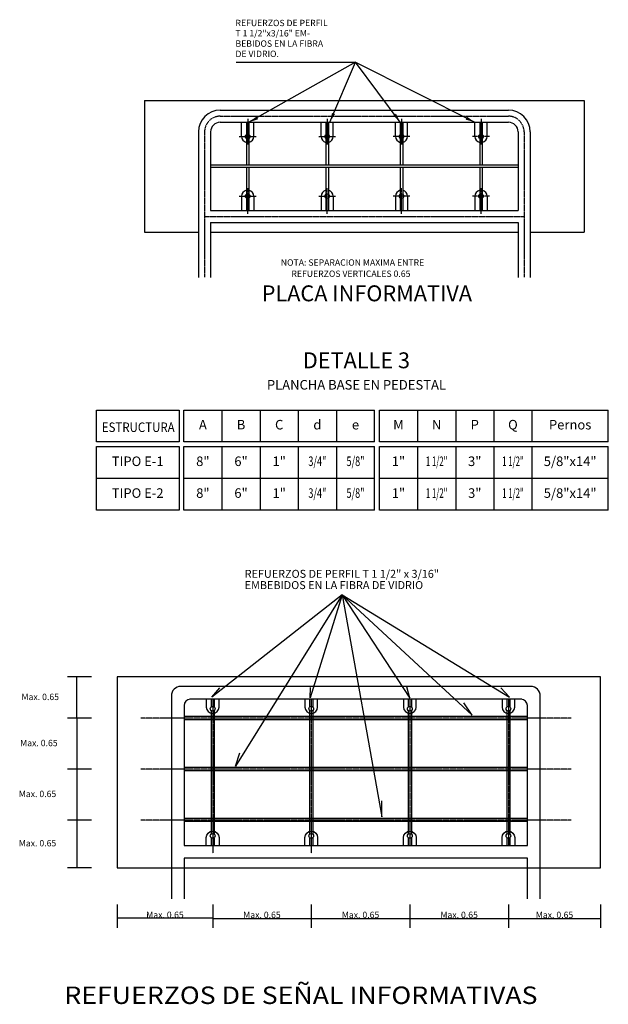
# Model space of a CAD drawing. Extents: x -2 to 1219, y 20 to 528.
# Drawn here: x 1034 to 1219, y 197 to 506 of the extents above; entities that cross this region are included whole.
import ezdxf
from ezdxf.enums import TextEntityAlignment as Align

# ---------------------------------------------------------------- set-up
doc = ezdxf.new("R2010")
doc.units = 0
doc.header["$LTSCALE"] = 0.006
doc.header["$MEASUREMENT"] = 0
doc.linetypes.add('DASHDOTX2', pattern=[2, 1, -0.5, 0, -0.5])
doc.layers.get('DEFPOINTS').update_dxf_attribs({"linetype": 'CONTINUOUS'})
for name, color, linetype in [('ACHURADO', 9, 'CONTINUOUS'), ('ACOTA', 4, 'CONTINUOUS'), ('ACOTADO', 9, 'CONTINUOUS'), ('CONTORNO', 5, 'CONTINUOUS'), ('DIBUJO', 2, 'CONTINUOUS'), ('EJE', 1, 'DASHDOTX2'), ('FLECHAS', 2, 'CONTINUOUS'), ('LETRAS', 5, 'CONTINUOUS')]:
    doc.layers.add(name, color=color, linetype=linetype)
doc.styles.add('ROMANS', font='ARIAL.TTF')
doc.dimstyles.get("Standard").update_dxf_attribs({"dimtxt": 0.18, "dimasz": 0.18, "dimexe": 0.18, "dimexo": 0.0625, "dimgap": 0.09, "dimtad": 0, "dimtih": 1, "dimtoh": 1, "dimdec": 4, "dimzin": 0, "dimdsep": 46, "dimtxsty": 'ROMANS', "dimcen": 0.09, "dimadec": 0, "dimazin": 0, "dimtfac": 1, "dimtdec": 4, "dimtofl": 0, "dimtmove": 2, "dimatfit": 3, "dimfxl": 1, "dimtolj": 1, "dimtzin": 15, "dimarcsym": 0})

# ---------------------------------------------------------------- blocks, each defined once
blk = doc.blocks.new('FL')
at = {"layer": 'ACOTADO', "color": 4}
blk.add_solid([(-3, 0.52), (-3, -0.48), (0, 0)], dxfattribs=at)
blk = doc.blocks.new('*D262')
at = {"layer": 'ACOTA', "color": 4, "lineweight": -2}
for p, q in [((1064.78, 228.23), (1064.78, 220.89)), ((1094.78, 228.23), (1094.78, 220.89)), ((1094.78, 223.89), (1064.78, 223.89))]:
    blk.add_line(p, q, dxfattribs=at)
at = {"layer": 'DEFPOINTS', "color": 0}
for p in [(1064.78, 235.23), (1094.78, 235.23), (1064.78, 223.89)]:
    blk.add_point(p, dxfattribs=at)
at = {"layer": 'ACOTA', "color": 3, "insert": (1079.78, 225), "char_height": 2, "attachment_point": 5, "style": 'ROMANS'}
blk.add_mtext('\\A1;Max. 0.65', dxfattribs=at)
blk = doc.blocks.new('*D263')
at = {"layer": 'ACOTA', "color": 4, "lineweight": -2}
for p, q in [((1094.78, 228.23), (1094.78, 220.87)), ((1125.78, 228.23), (1125.78, 220.87)), ((1094.78, 223.87), (1125.78, 223.87))]:
    blk.add_line(p, q, dxfattribs=at)
at = {"layer": 'DEFPOINTS', "color": 0}
for p in [(1094.78, 235.23), (1125.78, 235.23), (1125.78, 223.87)]:
    blk.add_point(p, dxfattribs=at)
at = {"layer": 'ACOTA', "color": 3, "insert": (1110.28, 224.98), "char_height": 2, "attachment_point": 5, "style": 'ROMANS'}
blk.add_mtext('\\A1;Max. 0.65', dxfattribs=at)
blk = doc.blocks.new('*D264')
at = {"layer": 'ACOTA', "color": 4, "lineweight": -2}
for p, q in [((1125.78, 228.23), (1125.78, 220.87)), ((1156.78, 228.23), (1156.78, 220.87)), ((1125.78, 223.87), (1156.78, 223.87))]:
    blk.add_line(p, q, dxfattribs=at)
at = {"layer": 'DEFPOINTS', "color": 0}
for p in [(1125.78, 235.23), (1156.78, 235.23), (1156.78, 223.87)]:
    blk.add_point(p, dxfattribs=at)
at = {"layer": 'ACOTA', "color": 3, "insert": (1141.28, 224.98), "char_height": 2, "attachment_point": 5, "style": 'ROMANS'}
blk.add_mtext('\\A1;Max. 0.65', dxfattribs=at)
blk = doc.blocks.new('*D265')
at = {"layer": 'ACOTA', "color": 4, "lineweight": -2}
for p, q in [((1156.78, 228.23), (1156.78, 220.87)), ((1187.78, 228.23), (1187.78, 220.87)), ((1156.78, 223.87), (1187.78, 223.87))]:
    blk.add_line(p, q, dxfattribs=at)
at = {"layer": 'DEFPOINTS', "color": 0}
for p in [(1156.78, 235.23), (1187.78, 235.23), (1187.78, 223.87)]:
    blk.add_point(p, dxfattribs=at)
at = {"layer": 'ACOTA', "color": 3, "insert": (1172.28, 224.98), "char_height": 2, "attachment_point": 5, "style": 'ROMANS'}
blk.add_mtext('\\A1;Max. 0.65', dxfattribs=at)
blk = doc.blocks.new('*D266')
at = {"layer": 'ACOTA', "color": 4, "lineweight": -2}
for p, q in [((1187.78, 228.23), (1187.78, 220.87)), ((1216.78, 228.23), (1216.78, 220.87)), ((1187.78, 223.87), (1216.78, 223.87))]:
    blk.add_line(p, q, dxfattribs=at)
at = {"layer": 'DEFPOINTS', "color": 0}
for p in [(1187.78, 235.23), (1216.78, 235.23), (1216.78, 223.87)]:
    blk.add_point(p, dxfattribs=at)
at = {"layer": 'ACOTA', "color": 3, "insert": (1202.28, 224.98), "char_height": 2, "attachment_point": 5, "style": 'ROMANS'}
blk.add_mtext('\\A1;Max. 0.65', dxfattribs=at)
blk = doc.blocks.new('*D267')
at = {"layer": 'ACOTA', "color": 4, "lineweight": -2}
for p, q in [((1056.67, 299.8), (1049.08, 299.8)), ((1052.08, 286.8), (1052.08, 299.8)), ((1056.67, 286.8), (1049.08, 286.8))]:
    blk.add_line(p, q, dxfattribs=at)
at = {"layer": 'DEFPOINTS', "color": 0}
for p in [(1052.08, 299.8), (1063.67, 299.8), (1063.67, 286.8)]:
    blk.add_point(p, dxfattribs=at)
at = {"layer": 'ACOTA', "color": 3, "insert": (1040.55, 293.51), "char_height": 2, "attachment_point": 5, "style": 'ROMANS'}
blk.add_mtext('\\A1;Max. 0.65', dxfattribs=at)
blk = doc.blocks.new('*D268')
at = {"layer": 'ACOTA', "color": 4, "lineweight": -2}
for p, q in [((1056.67, 286.8), (1049.08, 286.8)), ((1052.08, 286.8), (1052.08, 270.8)), ((1056.67, 270.8), (1049.08, 270.8))]:
    blk.add_line(p, q, dxfattribs=at)
at = {"layer": 'DEFPOINTS', "color": 0}
for p in [(1063.67, 286.8), (1052.08, 270.8), (1063.67, 270.8)]:
    blk.add_point(p, dxfattribs=at)
at = {"layer": 'ACOTA', "color": 3, "insert": (1040.13, 279.01), "char_height": 2, "attachment_point": 5, "style": 'ROMANS'}
blk.add_mtext('\\A1;Max. 0.65', dxfattribs=at)
blk = doc.blocks.new('*D269')
at = {"layer": 'ACOTA', "color": 4, "lineweight": -2}
for p, q in [((1056.67, 270.8), (1049.08, 270.8)), ((1052.08, 270.8), (1052.08, 254.8)), ((1056.67, 254.8), (1049.08, 254.8))]:
    blk.add_line(p, q, dxfattribs=at)
at = {"layer": 'DEFPOINTS', "color": 0}
for p in [(1063.67, 270.8), (1052.08, 254.8), (1063.67, 254.8)]:
    blk.add_point(p, dxfattribs=at)
at = {"layer": 'ACOTA', "color": 3, "insert": (1039.7, 263.01), "char_height": 2, "attachment_point": 5, "style": 'ROMANS'}
blk.add_mtext('\\A1;Max. 0.65', dxfattribs=at)
blk = doc.blocks.new('*D270')
at = {"layer": 'ACOTA', "color": 4, "lineweight": -2}
for p, q in [((1056.67, 254.8), (1049.08, 254.8)), ((1052.08, 254.8), (1052.08, 239.8)), ((1056.67, 239.8), (1049.08, 239.8))]:
    blk.add_line(p, q, dxfattribs=at)
at = {"layer": 'DEFPOINTS', "color": 0}
for p in [(1063.67, 254.8), (1052.08, 239.8), (1063.67, 239.8)]:
    blk.add_point(p, dxfattribs=at)
at = {"layer": 'ACOTA', "color": 3, "insert": (1039.7, 247.51), "char_height": 2, "attachment_point": 5, "style": 'ROMANS'}
blk.add_mtext('\\A1;Max. 0.65', dxfattribs=at)

msp = doc.modelspace()

# ---------------------------------------------------------------- linework, layer by layer
at = {"layer": 'ACHURADO'}
for p, q in [((1058.19583, 383.71377), (1084.19583, 383.71377)), ((1058.19583, 373.71377), (1058.19583, 383.71377)), ((1084.19583, 383.71377), (1084.19583, 373.71377)), ((1085.69583, 383.71377), (1145.69583, 383.71377)), ((1085.69583, 373.71377), (1085.69583, 383.71377)), ((1097.69583, 383.71377), (1097.69583, 373.71377)), ((1109.69583, 383.71377), (1109.69583, 373.71377)), ((1121.69583, 383.71377), (1121.69583, 373.71377)), ((1133.69583, 383.71377), (1133.69583, 373.71377)), ((1145.69583, 373.71377), (1145.69583, 383.71377)), ((1147.19583, 383.71377), (1219.19583, 383.71377)), ((1147.19583, 373.71377), (1147.19583, 383.71377)), ((1159.19583, 383.71377), (1159.19583, 373.71377)), ((1171.19583, 383.71377), (1171.19583, 373.71377)), ((1183.19583, 383.71377), (1183.19583, 373.71377)), ((1195.19583, 383.71377), (1195.19583, 373.71377)), ((1219.19583, 373.71377), (1219.19583, 383.71377)), ((1084.19583, 373.71377), (1058.19583, 373.71377)), ((1058.19583, 372.21377), (1084.19583, 372.21377)), ((1058.19583, 352.21377), (1058.19583, 372.21377)), ((1084.19583, 372.21377), (1084.19583, 362.21377)), ((1145.69583, 373.71377), (1085.69583, 373.71377)), ((1085.69583, 372.21377), (1145.69583, 372.21377)), ((1085.69583, 352.21377), (1085.69583, 372.21377)), ((1097.69583, 372.21377), (1097.69583, 352.21377)), ((1109.69583, 372.21377), (1109.69583, 352.21377)), ((1121.69583, 372.21377), (1121.69583, 352.21377)), ((1133.69583, 372.21377), (1133.69583, 352.21377)), ((1145.69583, 352.21377), (1145.69583, 372.21377)), ((1219.19583, 373.71377), (1147.19583, 373.71377)), ((1147.19583, 372.21377), (1219.19583, 372.21377)), ((1147.19583, 352.21377), (1147.19583, 372.21377)), ((1159.19583, 372.21377), (1159.19583, 352.21377)), ((1171.19583, 372.21377), (1171.19583, 352.21377)), ((1183.19583, 372.21377), (1183.19583, 352.21377)), ((1195.19583, 372.21377), (1195.19583, 352.21377)), ((1219.19583, 352.21377), (1219.19583, 372.21377)), ((1084.19583, 362.21377), (1058.19583, 362.21377)), ((1084.19583, 362.21377), (1084.19583, 352.21377)), ((1145.69583, 362.21377), (1085.69583, 362.21377)), ((1219.19583, 362.21377), (1147.19583, 362.21377)), ((1084.19583, 352.21377), (1058.19583, 352.21377)), ((1145.69583, 352.21377), (1085.69583, 352.21377)), ((1219.19583, 352.21377), (1147.19583, 352.21377))]:
    msp.add_line(p, q, dxfattribs=at)
at = {"layer": 'ACOTADO'}
for p, q in [((1102.20685, 493.04434), (1139.69249, 493.04434)), ((1139.69249, 493.04434), (1106.18739, 474.18452)), ((1131.60892, 474.18452), (1139.69249, 493.04434)), ((1139.69249, 493.04434), (1177.26239, 474.18452)), ((1153.77739, 474.18452), (1139.69249, 493.04434))]:
    msp.add_line(p, q, dxfattribs=at)
at = {"layer": 'CONTORNO'}
for p, q in [((1073.32239, 480.99452), (1211.63239, 480.99452)), ((1073.32239, 480.99452), (1073.32239, 439.68452)), ((1211.63239, 480.99452), (1211.63239, 439.68452)), ((1097.13239, 477.99452), (1187.82239, 477.99452)), ((1097.13239, 474.18452), (1187.82239, 474.18452)), ((1103.88239, 469.73952), (1103.88239, 474.18452)), ((1107.69239, 469.73952), (1107.69239, 474.18452)), ((1128.87239, 469.73952), (1128.87239, 474.18452)), ((1132.68239, 469.73952), (1132.68239, 474.18452)), ((1152.27239, 469.73952), (1152.27239, 474.18452)), ((1156.08239, 469.73952), (1156.08239, 474.18452)), ((1177.26239, 469.73952), (1177.26239, 474.18452)), ((1181.07239, 469.73952), (1181.07239, 474.18452)), ((1090.32239, 471.18452), (1090.32239, 425.39324)), ((1094.13239, 471.18452), (1094.13239, 446.49452)), ((1190.82239, 471.18452), (1190.82239, 446.49452)), ((1194.63239, 471.18452), (1194.63239, 425.39324)), ((1103.88239, 450.93952), (1103.88239, 446.49452)), ((1107.69239, 450.93952), (1107.69239, 446.49452)), ((1128.87239, 450.93952), (1128.87239, 446.49452)), ((1132.68239, 450.93952), (1132.68239, 446.49452)), ((1152.27239, 450.93952), (1152.27239, 446.49452)), ((1156.08239, 450.93952), (1156.08239, 446.49452)), ((1177.26239, 450.93952), (1177.26239, 446.49452)), ((1181.07239, 450.93952), (1181.07239, 446.49452)), ((1094.13239, 446.49452), (1190.82239, 446.49452)), ((1073.32239, 439.68452), (1090.32239, 439.68452)), ((1094.13239, 442.68452), (1094.13239, 425.39324)), ((1094.13239, 442.68452), (1190.82239, 442.68452)), ((1094.13239, 439.68452), (1190.82239, 439.68452)), ((1190.82239, 442.68452), (1190.82239, 425.39324)), ((1194.63239, 439.68452), (1211.63239, 439.68452))]:
    msp.add_line(p, q, dxfattribs=at)
at = {"layer": 'CONTORNO', "color": 3}
for p, q in [((1105.38739, 474.18452), (1105.38739, 460.73952)), ((1106.18739, 474.18452), (1106.18739, 460.73952)), ((1130.37739, 474.18452), (1130.37739, 460.73952)), ((1131.17739, 474.18452), (1131.17739, 460.73952)), ((1153.77739, 474.18452), (1153.77739, 460.73952)), ((1154.57739, 474.18452), (1154.57739, 460.73952)), ((1178.76739, 474.18452), (1178.76739, 460.73952)), ((1179.56739, 474.18452), (1179.56739, 460.73952)), ((1190.82239, 460.73952), (1094.13239, 460.73952)), ((1190.82239, 459.93952), (1094.13239, 459.93952)), ((1105.38739, 459.93952), (1105.38739, 446.49452)), ((1106.18739, 459.93952), (1106.18739, 446.49452)), ((1130.37739, 459.93952), (1130.37739, 446.49452)), ((1131.17739, 459.93952), (1131.17739, 446.49452)), ((1153.77739, 459.93952), (1153.77739, 446.49452)), ((1154.57739, 459.93952), (1154.57739, 446.49452)), ((1178.76739, 459.93952), (1178.76739, 446.49452)), ((1179.56739, 459.93952), (1179.56739, 446.49452))]:
    msp.add_line(p, q, dxfattribs=at)
at = {"layer": 'CONTORNO'}
for centre in [(1105.78739, 469.73952), (1130.77739, 469.73952), (1154.17739, 469.73952), (1179.16739, 469.73952), (1105.78739, 450.93952), (1130.77739, 450.93952), (1154.17739, 450.93952), (1179.16739, 450.93952)]:
    msp.add_circle(centre, 0.71438, dxfattribs=at)
for centre, radius, start, end in [((1097.13239, 471.18452), 6.81, 90, 180), ((1187.82239, 471.18452), 6.81, 0, 90), ((1097.13239, 471.18452), 3, 90, 180), ((1187.82239, 471.18452), 3, 0, 90), ((1105.78739, 469.73952), 1.905, 180, 257.8791859), ((1105.78739, 469.73952), 1.905, 282.1208141, 0), ((1130.77739, 469.73952), 1.905, 180, 257.8791859), ((1130.77739, 469.73952), 1.905, 282.1208141, 0), ((1154.17739, 469.73952), 1.905, 180, 257.8791859), ((1154.17739, 469.73952), 1.905, 282.1208141, 0), ((1179.16739, 469.73952), 1.905, 180, 257.8791859), ((1179.16739, 469.73952), 1.905, 282.1208141, 0), ((1105.78739, 450.93952), 1.905, 102.1208141, 180), ((1105.78739, 450.93952), 1.905, 0, 77.8791859), ((1130.77739, 450.93952), 1.905, 102.1208141, 180), ((1130.77739, 450.93952), 1.905, 0, 77.8791859), ((1154.17739, 450.93952), 1.905, 102.1208141, 180), ((1154.17739, 450.93952), 1.905, 0, 77.8791859), ((1179.16739, 450.93952), 1.905, 102.1208141, 180), ((1179.16739, 450.93952), 1.905, 0, 77.8791859)]:
    msp.add_arc(centre, radius, start, end, dxfattribs=at)
at = {"layer": 'DIBUJO'}
msp.add_line((1191.95115, 292.799), (1087.60801, 292.799), dxfattribs=at)
at = {"layer": 'DIBUJO', "color": 5}
for p, q in [((1094.27958, 292.799), (1094.27958, 290.35802)), ((1095.27958, 292.799), (1095.27958, 290.35802)), ((1125.27958, 292.799), (1125.27958, 290.35802)), ((1126.27958, 292.799), (1126.27958, 290.35802)), ((1156.27958, 292.799), (1156.27958, 290.35802)), ((1157.27958, 292.799), (1157.27958, 290.35802)), ((1187.27958, 292.799), (1187.27958, 290.35802)), ((1188.27958, 292.799), (1188.27958, 290.35802)), ((1094.27958, 289.23999), (1094.27958, 250.35802)), ((1095.27958, 289.23999), (1095.27958, 250.35802)), ((1125.27958, 289.23999), (1125.27958, 250.35802)), ((1126.27958, 289.23999), (1126.27958, 250.35802)), ((1156.27958, 289.23999), (1156.27958, 250.35802)), ((1157.27958, 289.23999), (1157.27958, 250.35802)), ((1187.27958, 289.23999), (1187.27958, 250.35802)), ((1188.27958, 289.23999), (1188.27958, 250.35802)), ((1193.77958, 287.299), (1085.77958, 287.299)), ((1193.77958, 286.299), (1085.77958, 286.299)), ((1193.77958, 271.299), (1085.77958, 271.299)), ((1193.77958, 270.299), (1085.77958, 270.299)), ((1193.77958, 255.299), (1085.77958, 255.299)), ((1193.77958, 254.299), (1085.77958, 254.299)), ((1094.27958, 249.23999), (1094.27958, 246.799)), ((1095.27958, 249.23999), (1095.27958, 246.799)), ((1125.27958, 249.23999), (1125.27958, 246.799)), ((1126.27958, 249.23999), (1126.27958, 246.799)), ((1156.27958, 249.23999), (1156.27958, 246.799)), ((1157.27958, 249.23999), (1157.27958, 246.799)), ((1187.27958, 249.23999), (1187.27958, 246.799)), ((1188.27958, 249.23999), (1188.27958, 246.799))]:
    msp.add_line(p, q, dxfattribs=at)
msp.add_lwpolyline([(1216.77958, 239.799), (1216.77958, 299.799), (1064.77958, 299.799), (1064.77958, 239.799)], close=True, dxfattribs=at)
at = {"layer": 'DIBUJO'}
for points in [[(1197.77958, 230.03298), (1197.77958, 293.799, 0.414213562), (1194.77958, 296.799), (1084.77958, 296.799, 0.414213562), (1081.77958, 293.799), (1081.77958, 230.03298)], [(1087.77958, 292.799, 0.414213562), (1085.77958, 290.799, 0.414213562)], [(1193.77958, 290.799, 0.414213562), (1191.77958, 292.799, 0.414213562)]]:
    msp.add_lwpolyline(points, format="xyb", dxfattribs=at)
at = {"layer": 'DIBUJO', "color": 5}
for points in [[(1092.77958, 292.799), (1092.77958, 290.299, 1), (1096.77958, 290.299), (1096.77958, 292.799)], [(1123.77958, 292.799), (1123.77958, 290.299, 1), (1127.77958, 290.299), (1127.77958, 292.799)], [(1154.77958, 292.799), (1154.77958, 290.299, 1), (1158.77958, 290.299), (1158.77958, 292.799)], [(1185.77958, 292.799), (1185.77958, 290.299, 1), (1189.77958, 290.299), (1189.77958, 292.799)], [(1092.77958, 246.799), (1092.77958, 249.299, -1), (1096.77958, 249.299), (1096.77958, 246.799)], [(1123.77958, 246.799), (1123.77958, 249.299, -1), (1127.77958, 249.299), (1127.77958, 246.799)], [(1154.77958, 246.799), (1154.77958, 249.299, -1), (1158.77958, 249.299), (1158.77958, 246.799)], [(1185.77958, 246.799), (1185.77958, 249.299, -1), (1189.77958, 249.299), (1189.77958, 246.799)]]:
    msp.add_lwpolyline(points, format="xyb", dxfattribs=at)
at = {"layer": 'DIBUJO'}
for points in [[(1085.77958, 290.97058), (1085.77958, 246.799), (1193.77958, 246.799), (1193.77958, 290.97058)], [(1193.77958, 230.03298), (1193.77958, 242.799), (1085.77958, 242.799), (1085.77958, 230.03298)]]:
    msp.add_lwpolyline(points, dxfattribs=at)
at = {"layer": 'DIBUJO', "color": 5}
for centre in [(1094.77958, 289.799), (1125.77958, 289.799), (1156.77958, 289.799), (1187.77958, 289.799), (1094.77958, 249.799), (1125.77958, 249.799), (1156.77958, 249.799), (1187.77958, 249.799)]:
    msp.add_circle(centre, 0.75, dxfattribs=at)
at = {"layer": 'EJE'}
for p, q in [((1097.13239, 476.08952), (1187.82239, 476.08952)), ((1105.78739, 475.3147), (1105.78739, 467.2035)), ((1130.77739, 475.3147), (1130.77739, 467.2035)), ((1154.17739, 475.3147), (1154.17739, 467.2035)), ((1179.16739, 475.3147), (1179.16739, 467.2035)), ((1092.22739, 471.18452), (1092.22739, 425.39324)), ((1192.72739, 471.18452), (1192.72739, 425.39324)), ((1103.15096, 469.73952), (1108.42383, 469.73952)), ((1128.14096, 469.73952), (1133.41383, 469.73952)), ((1156.81383, 469.73952), (1151.54096, 469.73952)), ((1181.80383, 469.73952), (1176.53096, 469.73952)), ((1105.78739, 445.36435), (1105.78739, 453.47554)), ((1130.77739, 445.36435), (1130.77739, 453.47554)), ((1154.17739, 445.36435), (1154.17739, 453.47554)), ((1179.16739, 445.36435), (1179.16739, 453.47554)), ((1103.15096, 450.93952), (1108.42383, 450.93952)), ((1128.14096, 450.93952), (1133.41383, 450.93952)), ((1156.81383, 450.93952), (1151.54096, 450.93952)), ((1181.80383, 450.93952), (1176.53096, 450.93952)), ((1092.22739, 444.58952), (1192.72739, 444.58952)), ((1094.77958, 292.799), (1094.77958, 244.36547)), ((1125.77958, 292.799), (1125.77958, 244.36547)), ((1156.77958, 292.799), (1156.77958, 246.799)), ((1187.77958, 292.799), (1187.77958, 246.799)), ((1207.50495, 286.799), (1072.13721, 286.799)), ((1207.50495, 270.799), (1072.13721, 270.799)), ((1207.50495, 254.799), (1072.13721, 254.799))]:
    msp.add_line(p, q, dxfattribs=at)
for centre, start, end in [((1097.13239, 471.18452), 90, 180), ((1187.82239, 471.18452), 0, 90)]:
    msp.add_arc(centre, 4.905, start, end, dxfattribs=at)
at = {"layer": 'FLECHAS', "color": 4}
for points in [[(1135.45262, 325.60142), (1094.49955, 293.46965), (1097.03025, 296.33784)], [(1135.45262, 325.60142), (1101.99096, 271.75919), (1103.33236, 275.89361)], [(1135.45262, 325.60142), (1125.46406, 293.22009), (1125.49629, 296.46621)], [(1135.45262, 325.60142), (1147.93831, 255.78827), (1148.01513, 260.84102)], [(1135.45262, 325.60142), (1156.73642, 293.07823), (1155.82509, 296.65023)], [(1135.45262, 325.60142), (1176.4057, 287.73009), (1173.80744, 291.68496)], [(1135.45262, 325.60142), (1188.14224, 293.46965), (1185.35393, 296.33091)]]:
    msp.add_lwpolyline(points, dxfattribs=at)

# ---------------------------------------------------------------- block references
at = {"layer": 'ACOTADO'}
for p, rotation in [((1131.60892, 474.18452), 247.4076049471544), ((1153.77739, 474.18452), 305.9455576061135), ((1106.18739, 474.18452), 208.2742442670749), ((1177.26239, 474.18452), 334.9749530218038)]:
    msp.add_blockref('FL', p, dxfattribs=dict(at, rotation=rotation))

# ---------------------------------------------------------------- texts
at = {"layer": 'ACOTA', "color": 1, "style": 'ROMANS', "width": 1.12}
msp.add_text('REFUERZOS DE SEÑAL INFORMATIVAS', height=5.5, dxfattribs=at).set_placement((1048.12982, 196.95525))
at = {"layer": 'LETRAS', "style": 'ROMANS'}
for s, height, p in [('REFUERZOS DE PERFIL', 2, (1101.94527, 504.40667)), ('T 1 1/2"x3/16" EM-', 2, (1101.94527, 501.16858)), ('BEBIDOS EN LA FIBRA', 2, (1101.94527, 497.93048)), ('DE VIDRIO.', 2, (1101.94527, 494.69239)), ('NOTA: SEPARACION MAXIMA ENTRE', 2, (1116.20601, 429.09102)), ('REFUERZOS VERTICALES 0.65', 2, (1119.53377, 425.56811)), ('REFUERZOS DE PERFIL T 1 1/2" x 3/16"', 2.5, (1104.85235, 330.96253)), ('EMBEBIDOS EN LA FIBRA DE VIDRIO', 2.5, (1104.85235, 327.4158))]:
    msp.add_text(s, height=height, dxfattribs=at).set_placement(p)
at = {"layer": 'LETRAS', "color": 1, "style": 'ROMANS'}
for s, p in [('PLACA INFORMATIVA', (1143.26576, 419.75656)), ('DETALLE 3', (1139.99208, 398.69444))]:
    msp.add_text(s, height=5, dxfattribs=at).set_placement(p, align=Align.MIDDLE)
at = {"layer": 'LETRAS', "style": 'ROMANS'}
for s, p in [('PLANCHA BASE EN PEDESTAL', (1139.99208, 391.26242)), ('d', (1127.69583, 378.71377)), ('A', (1091.69583, 378.71377)), ('B', (1103.69583, 378.71377)), ('C', (1115.69583, 378.71377)), ('e', (1139.69583, 378.71377)), ('M', (1153.19583, 378.71377)), ('N', (1165.19583, 378.71377)), ('P', (1177.19583, 378.71377)), ('Q', (1189.19583, 378.71377)), ('Pernos', (1207.19583, 378.71377)), ('TIPO E-1', (1071.19583, 367.21377)), ('8"', (1091.69583, 367.21377)), ('6"', (1103.69583, 367.21377)), ('1"', (1115.69583, 367.21377)), ('1"', (1153.19583, 367.21377)), ('3"', (1177.19583, 367.21377)), ('5/8"x14"', (1207.19583, 367.21377)), ('TIPO E-2', (1071.19583, 357.21377)), ('8"', (1091.69583, 357.21377)), ('6"', (1103.69583, 357.21377)), ('1"', (1115.69583, 357.21377)), ('1"', (1153.19583, 357.21377)), ('3"', (1177.19583, 357.21377)), ('5/8"x14"', (1207.19583, 357.21377))]:
    msp.add_text(s, height=3, dxfattribs=at).set_placement(p, align=Align.MIDDLE)
at = {"layer": 'LETRAS', "style": 'ROMANS', "width": 0.799627}
msp.add_text('ESTRUCTURA', height=3, dxfattribs=at).set_placement((1059.91391, 376.80183), (1082.81947, 376.80183), align=Align.FIT)
at = {"layer": 'LETRAS', "style": 'ROMANS'}
for s, width, p in [('3/4"', 0.7, (1127.69583, 367.21377)), ('5/8"', 0.7, (1139.69583, 367.21377)), ('1 1/2"', 0.6, (1165.19583, 367.21377)), ('1 1/2"', 0.6, (1189.19583, 367.21377)), ('3/4"', 0.7, (1127.69583, 357.21377)), ('5/8"', 0.7, (1139.69583, 357.21377)), ('1 1/2"', 0.6, (1165.19583, 357.21377)), ('1 1/2"', 0.6, (1189.19583, 357.21377))]:
    msp.add_text(s, height=3, dxfattribs=dict(at, width=width)).set_placement(p, align=Align.MIDDLE)

# ---------------------------------------------------------------- dimensions: what is measured, and where the dimension line sits
at = {"layer": 'ACOTA'}
for base, p1, p2, picture, middle in [((1052.08286, 299.799), (1063.67034, 286.799), (1063.67034, 299.799), '*D267', (1040.55132, 293.5064)), ((1052.08286, 270.799), (1063.67034, 286.799), (1063.67034, 270.799), '*D268', (1040.12807, 279.0064)), ((1052.08286, 254.799), (1063.67034, 270.799), (1063.67034, 254.799), '*D269', (1039.70481, 263.0064)), ((1052.08286, 239.799), (1063.67034, 254.799), (1063.67034, 239.799), '*D270', (1039.70481, 247.5064))]:
    dim = msp.add_linear_dim(base=base, p1=p1, p2=p2, angle=90, text='Max. 0.65', dimstyle='Standard', override={"dimtxt": 2, "dimasz": 0, "dimexe": 3, "dimexo": 7, "dimtad": 1, "dimtxsty": 'ROMANS', "dimclrd": 4, "dimclre": 4, "dimclrt": 3, "dimtmove": 2}, dxfattribs=at)
    dim.commit()
    dim.dimension.update_dxf_attribs({"geometry": picture, "text_midpoint": middle, "dimtype": 160})
for base, p1, p2, picture, middle in [((1064.77958, 223.88548), (1094.77958, 235.23419), (1064.77958, 235.23419), '*D262', (1079.77958, 224.99662)), ((1125.77958, 223.87179), (1094.77958, 235.23419), (1125.77958, 235.23419), '*D263', (1110.27958, 224.98294)), ((1156.77958, 223.87179), (1125.77958, 235.23419), (1156.77958, 235.23419), '*D264', (1141.27958, 224.98294)), ((1187.77958, 223.87179), (1156.77958, 235.23419), (1187.77958, 235.23419), '*D265', (1172.27958, 224.98294)), ((1216.77958, 223.87179), (1187.77958, 235.23419), (1216.77958, 235.23419), '*D266', (1202.27958, 224.98294))]:
    dim = msp.add_linear_dim(base=base, p1=p1, p2=p2, text='Max. 0.65', dimstyle='Standard', override={"dimtxt": 2, "dimasz": 0, "dimexe": 3, "dimexo": 7, "dimtad": 1, "dimtxsty": 'ROMANS', "dimclrd": 4, "dimclre": 4, "dimclrt": 3, "dimtmove": 2}, dxfattribs=at)
    dim.commit()
    dim.dimension.update_dxf_attribs({"geometry": picture, "text_midpoint": middle})

doc.saveas('drawing.dxf')
